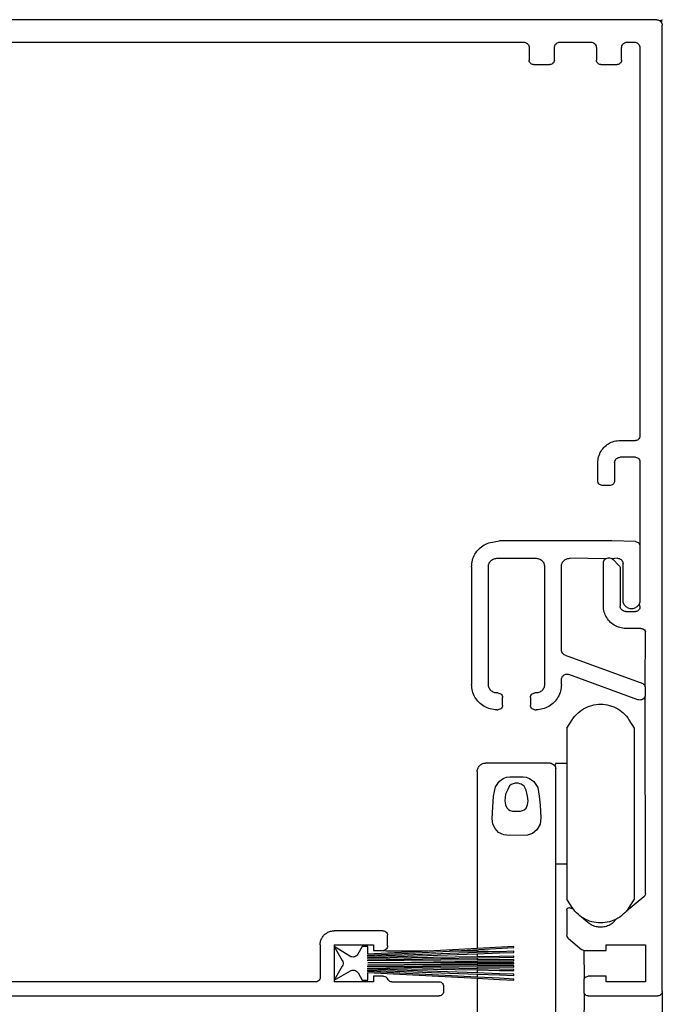
# Model space of a CAD drawing. Units: millimetres. Extents: x 13 to 1710, y 207 to 1123.
# Drawn here: x 385 to 442, y 684 to 772 of the extents above; entities that cross this region are included whole.
import ezdxf

# ---------------------------------------------------------------- set-up
doc = ezdxf.new("R2010")
doc.units = ezdxf.units.MM
doc.linetypes.add('SLD-Solid', pattern=[0])
doc.layers.add('CenBlock', color=6, linetype='Continuous')

# ---------------------------------------------------------------- blocks, each defined once
blk = doc.blocks.new('A$Cb259ba15')
at = {"layer": 'CenBlock'}
for p, q in [((89.501, 167.99), (0.501, 167.99)), ((89.501, 167.99), (89.588, 167.983)), ((89.588, 167.983), (89.672, 167.96)), ((89.672, 167.96), (89.751, 167.923)), ((89.751, 167.923), (90.001, 167.99)), ((89.751, 167.923), (89.823, 167.873)), ((89.823, 167.873), (89.884, 167.812)), ((89.884, 167.812), (89.934, 167.74)), ((89.934, 167.74), (90.001, 167.99)), ((89.934, 167.74), (89.971, 167.661)), ((89.971, 167.661), (89.994, 167.577)), ((89.994, 167.577), (90.001, 167.49)), ((90.001, 163.226), (90.001, 167.49)), ((12.376, 165.99), (77.626, 165.99)), ((77.626, 165.99), (77.713, 165.983)), ((77.713, 165.983), (77.797, 165.96)), ((77.797, 165.96), (77.876, 165.923)), ((77.876, 165.923), (77.947, 165.873)), ((77.947, 165.873), (78.009, 165.812)), ((80.493, 165.812), (80.555, 165.873)), ((80.555, 165.873), (80.626, 165.923)), ((80.626, 165.923), (80.705, 165.96)), ((80.705, 165.96), (80.789, 165.983)), ((80.789, 165.983), (80.876, 165.99)), ((80.876, 165.99), (83.626, 165.99)), ((83.626, 165.99), (83.713, 165.983)), ((83.713, 165.983), (83.797, 165.96)), ((83.797, 165.96), (83.876, 165.923)), ((83.876, 165.923), (83.947, 165.873)), ((83.947, 165.873), (84.009, 165.812)), ((86.493, 165.812), (86.555, 165.873)), ((86.555, 165.873), (86.626, 165.923)), ((86.626, 165.923), (86.705, 165.96)), ((86.705, 165.96), (86.789, 165.983)), ((86.789, 165.983), (86.876, 165.99)), ((86.876, 165.99), (87.501, 165.99)), ((87.501, 165.99), (87.588, 165.983)), ((87.588, 165.983), (87.672, 165.96)), ((87.672, 165.96), (87.751, 165.923)), ((87.751, 165.923), (87.822, 165.873)), ((87.822, 165.873), (87.884, 165.812)), ((78.009, 165.812), (78.059, 165.74)), ((78.059, 165.74), (78.096, 165.661)), ((78.096, 165.661), (78.118, 165.577)), ((78.118, 165.577), (78.126, 165.49)), ((78.126, 165.49), (78.126, 164.39)), ((80.376, 165.49), (80.384, 165.577)), ((80.376, 164.39), (80.376, 165.49)), ((80.384, 165.577), (80.406, 165.661)), ((80.406, 165.661), (80.443, 165.74)), ((80.443, 165.74), (80.493, 165.812)), ((84.009, 165.812), (84.059, 165.74)), ((84.059, 165.74), (84.096, 165.661)), ((84.096, 165.661), (84.118, 165.577)), ((84.118, 165.577), (84.126, 165.49)), ((84.126, 165.49), (84.126, 164.39)), ((86.376, 165.49), (86.384, 165.577)), ((86.376, 164.39), (86.376, 165.49)), ((86.384, 165.577), (86.406, 165.661)), ((86.406, 165.661), (86.443, 165.74)), ((86.443, 165.74), (86.493, 165.812)), ((87.884, 165.812), (87.934, 165.74)), ((87.934, 165.74), (87.971, 165.661)), ((87.971, 165.661), (87.993, 165.577)), ((87.993, 165.577), (88.001, 165.49)), ((88.001, 165.49), (88.001, 130.89)), ((78.136, 164.301), (78.126, 164.39)), ((78.166, 164.217), (78.136, 164.301)), ((78.213, 164.141), (78.166, 164.217)), ((78.277, 164.078), (78.213, 164.141)), ((80.289, 164.141), (80.226, 164.078)), ((80.337, 164.217), (80.289, 164.141)), ((80.366, 164.301), (80.337, 164.217)), ((80.376, 164.39), (80.366, 164.301)), ((84.136, 164.301), (84.126, 164.39)), ((84.166, 164.217), (84.136, 164.301)), ((84.213, 164.141), (84.166, 164.217)), ((84.277, 164.078), (84.213, 164.141)), ((86.289, 164.141), (86.226, 164.078)), ((86.337, 164.217), (86.289, 164.141)), ((86.366, 164.301), (86.337, 164.217)), ((86.376, 164.39), (86.366, 164.301)), ((78.353, 164.03), (78.277, 164.078)), ((78.437, 164), (78.353, 164.03)), ((78.526, 163.99), (78.437, 164)), ((78.526, 163.99), (79.976, 163.99)), ((80.065, 164), (79.976, 163.99)), ((80.15, 164.03), (80.065, 164)), ((80.226, 164.078), (80.15, 164.03)), ((84.353, 164.03), (84.277, 164.078)), ((84.437, 164), (84.353, 164.03)), ((84.526, 163.99), (84.437, 164)), ((84.526, 163.99), (85.976, 163.99)), ((86.065, 164), (85.976, 163.99)), ((86.15, 164.03), (86.065, 164)), ((86.226, 164.078), (86.15, 164.03)), ((90.001, 155.61), (90.001, 163.226)), ((90.001, 81.39), (90.001, 155.61)), ((87.991, 130.801), (87.962, 130.717)), ((88.001, 130.89), (87.991, 130.801)), ((84.789, 129.855), (84.886, 129.952)), ((84.886, 129.952), (84.989, 130.042)), ((84.989, 130.042), (85.098, 130.124)), ((85.098, 130.124), (85.212, 130.199)), ((85.212, 130.199), (85.331, 130.266)), ((85.331, 130.266), (85.454, 130.325)), ((85.454, 130.325), (85.581, 130.375)), ((85.581, 130.375), (85.712, 130.416)), ((85.712, 130.416), (85.844, 130.448)), ((85.844, 130.448), (85.979, 130.472)), ((85.979, 130.472), (86.115, 130.486)), ((86.115, 130.486), (86.251, 130.49)), ((86.251, 130.49), (87.601, 130.49)), ((87.69, 130.5), (87.601, 130.49)), ((87.775, 130.53), (87.69, 130.5)), ((87.851, 130.578), (87.775, 130.53)), ((87.914, 130.641), (87.851, 130.578)), ((87.962, 130.717), (87.914, 130.641)), ((84.293, 128.897), (84.325, 129.03)), ((84.325, 129.03), (84.367, 129.16)), ((84.367, 129.16), (84.417, 129.287)), ((84.417, 129.287), (84.475, 129.41)), ((84.475, 129.41), (84.542, 129.529)), ((84.542, 129.529), (84.617, 129.644)), ((84.617, 129.644), (84.7, 129.752)), ((84.7, 129.752), (84.789, 129.855)), ((84.251, 128.49), (84.256, 128.627)), ((84.251, 126.89), (84.251, 128.49)), ((84.256, 128.627), (84.27, 128.763)), ((84.27, 128.763), (84.293, 128.897)), ((85.751, 128.49), (85.759, 128.577)), ((85.751, 128.49), (85.751, 126.89)), ((85.759, 128.577), (85.781, 128.661)), ((85.781, 128.661), (85.818, 128.74)), ((85.818, 128.74), (85.868, 128.812)), ((85.868, 128.812), (85.93, 128.873)), ((85.93, 128.873), (86.001, 128.923)), ((86.001, 128.923), (86.08, 128.96)), ((86.08, 128.96), (86.164, 128.983)), ((86.164, 128.983), (86.251, 128.99)), ((87.601, 128.99), (86.251, 128.99)), ((87.601, 128.99), (87.69, 128.98)), ((87.69, 128.98), (87.775, 128.951)), ((87.775, 128.951), (87.851, 128.903)), ((87.851, 128.903), (87.914, 128.84)), ((87.914, 128.84), (87.962, 128.764)), ((87.962, 128.764), (87.991, 128.679)), ((87.991, 128.679), (88.001, 128.59)), ((88.001, 128.59), (87.991, 121.179)), ((84.261, 126.801), (84.251, 126.89)), ((84.291, 126.717), (84.261, 126.801)), ((84.339, 126.64), (84.291, 126.717)), ((84.402, 126.578), (84.339, 126.64)), ((84.478, 126.53), (84.402, 126.578)), ((84.562, 126.5), (84.478, 126.53)), ((84.651, 126.49), (84.562, 126.5)), ((85.351, 126.49), (84.651, 126.49)), ((85.44, 126.5), (85.351, 126.49)), ((85.525, 126.53), (85.44, 126.5)), ((85.6, 126.578), (85.525, 126.53)), ((85.663, 126.64), (85.6, 126.578)), ((85.741, 126.801), (85.663, 126.64)), ((85.751, 126.89), (85.741, 126.801)), ((73.881, 121.025), (74.001, 121.111)), ((74.001, 121.111), (74.126, 121.189)), ((74.126, 121.189), (74.256, 121.258)), ((74.256, 121.258), (74.39, 121.319)), ((74.39, 121.319), (74.528, 121.371)), ((74.528, 121.371), (75.501, 121.54)), ((85.501, 121.54), (75.501, 121.54)), ((87.601, 121.49), (85.501, 121.54)), ((87.601, 121.49), (87.851, 121.403)), ((87.851, 121.403), (87.914, 121.34)), ((87.914, 121.34), (87.991, 121.179)), ((87.991, 121.179), (88.001, 121.09)), ((73.172, 120.101), (73.233, 120.235)), ((73.233, 120.235), (73.303, 120.365)), ((73.303, 120.365), (73.38, 120.49)), ((73.38, 120.49), (73.466, 120.61)), ((73.466, 120.61), (73.559, 120.724)), ((73.559, 120.724), (73.66, 120.831)), ((73.66, 120.831), (73.768, 120.932)), ((73.768, 120.932), (73.881, 121.025)), ((88.001, 121.09), (88.001, 116.24)), ((73.001, 119.24), (73.006, 119.387)), ((73.006, 119.387), (73.02, 119.534)), ((73.02, 119.534), (73.044, 119.679)), ((73.044, 119.679), (73.078, 119.823)), ((73.078, 119.823), (73.12, 119.964)), ((73.12, 119.964), (73.172, 120.101)), ((74.506, 119.324), (74.52, 119.407)), ((74.52, 119.407), (74.543, 119.488)), ((74.543, 119.488), (74.575, 119.566)), ((74.575, 119.566), (74.616, 119.639)), ((74.616, 119.639), (74.665, 119.708)), ((74.665, 119.708), (74.721, 119.771)), ((74.721, 119.771), (74.783, 119.827)), ((74.783, 119.827), (74.852, 119.875)), ((74.852, 119.875), (74.926, 119.916)), ((74.926, 119.916), (75.003, 119.948)), ((75.003, 119.948), (75.084, 119.972)), ((75.084, 119.972), (75.167, 119.986)), ((75.167, 119.986), (75.251, 119.99)), ((75.251, 119.99), (78.751, 119.99)), ((78.751, 119.99), (78.835, 119.986)), ((78.835, 119.986), (78.918, 119.972)), ((78.918, 119.972), (78.999, 119.948)), ((78.999, 119.948), (79.077, 119.916)), ((79.077, 119.916), (79.15, 119.875)), ((79.15, 119.875), (79.219, 119.827)), ((79.219, 119.827), (79.281, 119.771)), ((79.281, 119.771), (79.337, 119.708)), ((79.337, 119.708), (79.386, 119.639)), ((79.386, 119.639), (79.427, 119.566)), ((79.427, 119.566), (79.459, 119.488)), ((79.459, 119.488), (79.482, 119.407)), ((79.482, 119.407), (79.496, 119.324)), ((81.006, 119.324), (81.02, 119.407)), ((81.02, 119.407), (81.043, 119.488)), ((81.043, 119.488), (81.075, 119.566)), ((81.075, 119.566), (81.116, 119.639)), ((81.116, 119.639), (81.165, 119.708)), ((81.165, 119.708), (81.221, 119.771)), ((81.221, 119.771), (81.283, 119.827)), ((81.283, 119.827), (81.352, 119.875)), ((81.352, 119.875), (81.426, 119.916)), ((81.426, 119.916), (81.503, 119.948)), ((81.503, 119.948), (81.584, 119.972)), ((81.584, 119.972), (81.667, 119.986)), ((81.667, 119.986), (81.751, 119.99)), ((84.978, 119.951), (81.751, 119.99)), ((84.751, 119.59), (84.761, 119.679)), ((84.751, 115.74), (84.751, 119.59)), ((84.761, 119.679), (84.791, 119.764)), ((84.791, 119.764), (84.838, 119.84)), ((84.838, 119.84), (84.902, 119.903)), ((84.902, 119.903), (84.978, 119.951)), ((85.062, 119.98), (84.978, 119.951)), ((85.151, 119.99), (85.062, 119.98)), ((85.335, 119.99), (85.151, 119.99)), ((85.439, 119.977), (85.335, 119.99)), ((85.535, 119.937), (85.439, 119.977)), ((86.001, 119.99), (85.535, 119.937)), ((85.535, 119.937), (85.618, 119.873)), ((85.618, 119.873), (86.134, 119.357)), ((86.001, 119.99), (86.088, 119.983)), ((86.088, 119.983), (86.172, 119.96)), ((86.134, 119.357), (86.198, 119.275)), ((86.172, 119.96), (86.251, 119.923)), ((86.251, 119.923), (86.322, 119.873)), ((86.322, 119.873), (86.384, 119.812)), ((86.384, 119.812), (86.434, 119.74)), ((86.434, 119.74), (86.471, 119.661)), ((86.471, 119.661), (86.493, 119.577)), ((86.493, 119.577), (86.501, 119.49)), ((86.501, 116.24), (86.501, 119.49)), ((73.001, 119.24), (73.001, 108.74)), ((74.501, 119.24), (74.506, 119.324)), ((74.501, 108.74), (74.501, 119.24)), ((79.496, 119.324), (79.501, 119.24)), ((79.501, 119.24), (79.501, 108.74)), ((81.001, 119.24), (81.006, 119.324)), ((81.001, 111.82), (81.001, 119.24)), ((86.198, 119.275), (86.237, 119.178)), ((86.237, 119.178), (86.251, 119.075)), ((86.251, 119.075), (86.251, 115.74)), ((86.505, 116.159), (86.501, 116.24)), ((86.519, 116.079), (86.505, 116.159)), ((86.54, 116.001), (86.519, 116.079)), ((86.57, 115.925), (86.54, 116.001)), ((86.608, 115.854), (86.57, 115.925)), ((86.654, 115.786), (86.608, 115.854)), ((87.894, 115.854), (87.848, 115.786)), ((87.932, 115.925), (87.894, 115.854)), ((87.962, 116.001), (87.932, 115.925)), ((87.932, 115.925), (88.001, 115.64)), ((87.984, 116.079), (87.962, 116.001)), ((87.997, 116.159), (87.984, 116.079)), ((88.001, 116.24), (87.997, 116.159)), ((84.756, 115.604), (84.751, 115.74)), ((84.77, 115.468), (84.756, 115.604)), ((84.793, 115.333), (84.77, 115.468)), ((84.825, 115.201), (84.793, 115.333)), ((84.867, 115.071), (84.825, 115.201)), ((84.917, 114.944), (84.867, 115.071)), ((86.259, 115.653), (86.251, 115.74)), ((86.281, 115.569), (86.259, 115.653)), ((86.318, 115.49), (86.281, 115.569)), ((86.368, 115.419), (86.318, 115.49)), ((86.43, 115.357), (86.368, 115.419)), ((86.501, 115.307), (86.43, 115.357)), ((86.58, 115.27), (86.501, 115.307)), ((86.664, 115.248), (86.58, 115.27)), ((86.707, 115.725), (86.654, 115.786)), ((86.751, 115.24), (86.664, 115.248)), ((86.766, 115.669), (86.707, 115.725)), ((86.751, 115.24), (87.601, 115.24)), ((86.83, 115.62), (86.766, 115.669)), ((86.9, 115.578), (86.83, 115.62)), ((86.973, 115.544), (86.9, 115.578)), ((87.05, 115.518), (86.973, 115.544)), ((87.13, 115.5), (87.05, 115.518)), ((87.21, 115.491), (87.13, 115.5)), ((87.292, 115.491), (87.21, 115.491)), ((87.372, 115.5), (87.292, 115.491)), ((87.452, 115.518), (87.372, 115.5)), ((87.529, 115.544), (87.452, 115.518)), ((87.602, 115.578), (87.529, 115.544)), ((87.69, 115.25), (87.601, 115.24)), ((87.672, 115.62), (87.602, 115.578)), ((87.737, 115.669), (87.672, 115.62)), ((87.775, 115.28), (87.69, 115.25)), ((87.796, 115.725), (87.737, 115.669)), ((87.85, 115.328), (87.775, 115.28)), ((87.848, 115.786), (87.796, 115.725)), ((87.914, 115.391), (87.85, 115.328)), ((87.961, 115.467), (87.914, 115.391)), ((87.991, 115.551), (87.961, 115.467)), ((88.001, 115.64), (87.991, 115.551)), ((84.975, 114.82), (84.917, 114.944)), ((85.042, 114.701), (84.975, 114.82)), ((85.117, 114.587), (85.042, 114.701)), ((85.2, 114.478), (85.117, 114.587)), ((85.289, 114.375), (85.2, 114.478)), ((85.386, 114.279), (85.289, 114.375)), ((85.489, 114.189), (85.386, 114.279)), ((85.598, 114.106), (85.489, 114.189)), ((85.712, 114.031), (85.598, 114.106)), ((85.831, 113.965), (85.712, 114.031)), ((85.954, 113.906), (85.831, 113.965)), ((86.081, 113.856), (85.954, 113.906)), ((86.212, 113.814), (86.081, 113.856)), ((86.344, 113.782), (86.212, 113.814)), ((86.479, 113.759), (86.344, 113.782)), ((86.615, 113.745), (86.479, 113.759)), ((86.751, 113.74), (86.615, 113.745)), ((88.101, 113.74), (86.751, 113.74)), ((88.101, 113.74), (88.19, 113.73)), ((88.19, 113.73), (88.275, 113.701)), ((88.275, 113.701), (88.401, 113.605)), ((88.401, 113.605), (88.461, 113.514)), ((88.461, 113.514), (88.491, 113.429)), ((88.471, 108.561), (88.491, 113.429)), ((81.009, 111.733), (81.001, 111.82)), ((81.031, 111.649), (81.009, 111.733)), ((81.068, 111.57), (81.031, 111.649)), ((81.118, 111.499), (81.068, 111.57)), ((81.18, 111.437), (81.118, 111.499)), ((81.251, 111.387), (81.18, 111.437)), ((81.33, 111.35), (81.251, 111.387)), ((81.33, 111.35), (88.251, 108.823)), ((81.001, 109.16), (81.009, 109.247)), ((81.001, 108.74), (81.001, 109.16)), ((81.009, 109.247), (81.031, 109.331)), ((81.031, 109.331), (81.068, 109.41)), ((81.068, 109.41), (81.118, 109.481)), ((81.118, 109.481), (81.18, 109.543)), ((81.18, 109.543), (81.251, 109.593)), ((81.251, 109.593), (81.33, 109.63)), ((81.33, 109.63), (81.414, 109.652)), ((81.414, 109.652), (81.501, 109.66)), ((81.501, 109.66), (81.588, 109.652)), ((81.588, 109.652), (81.672, 109.63)), ((87.83, 107.388), (81.672, 109.63)), ((88.251, 108.823), (88.401, 108.69)), ((73.006, 108.593), (73.001, 108.74)), ((73.02, 108.447), (73.006, 108.593)), ((73.044, 108.301), (73.02, 108.447)), ((73.078, 108.158), (73.044, 108.301)), ((73.121, 108.017), (73.078, 108.158)), ((73.172, 107.879), (73.121, 108.017)), ((74.506, 108.656), (74.501, 108.74)), ((74.52, 108.573), (74.506, 108.656)), ((74.543, 108.493), (74.52, 108.573)), ((74.575, 108.415), (74.543, 108.493)), ((74.616, 108.341), (74.575, 108.415)), ((74.665, 108.273), (74.616, 108.341)), ((74.721, 108.21), (74.665, 108.273)), ((74.783, 108.154), (74.721, 108.21)), ((74.852, 108.105), (74.783, 108.154)), ((74.926, 108.065), (74.852, 108.105)), ((75.003, 108.032), (74.926, 108.065)), ((75.084, 108.009), (75.003, 108.032)), ((75.167, 107.995), (75.084, 108.009)), ((75.251, 107.99), (75.167, 107.995)), ((75.351, 107.99), (75.251, 107.99)), ((75.351, 107.99), (75.44, 107.98)), ((75.44, 107.98), (75.525, 107.951)), ((75.525, 107.951), (75.601, 107.903)), ((78.402, 107.903), (78.478, 107.951)), ((78.478, 107.951), (78.562, 107.98)), ((78.562, 107.98), (78.651, 107.99)), ((78.751, 107.99), (78.651, 107.99)), ((78.835, 107.995), (78.751, 107.99)), ((78.918, 108.009), (78.835, 107.995)), ((78.999, 108.032), (78.918, 108.009)), ((79.077, 108.065), (78.999, 108.032)), ((79.15, 108.105), (79.077, 108.065)), ((79.219, 108.154), (79.15, 108.105)), ((79.281, 108.21), (79.219, 108.154)), ((79.338, 108.273), (79.281, 108.21)), ((79.386, 108.341), (79.338, 108.273)), ((79.427, 108.415), (79.386, 108.341)), ((79.459, 108.493), (79.427, 108.415)), ((79.482, 108.573), (79.459, 108.493)), ((79.496, 108.656), (79.482, 108.573)), ((79.501, 108.74), (79.496, 108.656)), ((80.882, 108.017), (80.83, 107.879)), ((80.924, 108.158), (80.882, 108.017)), ((80.958, 108.301), (80.924, 108.158)), ((80.982, 108.447), (80.958, 108.301)), ((80.996, 108.593), (80.982, 108.447)), ((81.001, 108.74), (80.996, 108.593)), ((88.401, 108.69), (88.471, 108.561)), ((88.494, 108.477), (88.471, 108.561)), ((88.501, 108.39), (88.494, 108.477)), ((88.501, 107.858), (88.501, 108.39)), ((73.233, 107.745), (73.172, 107.879)), ((73.303, 107.615), (73.233, 107.745)), ((73.38, 107.49), (73.303, 107.615)), ((73.466, 107.371), (73.38, 107.49)), ((73.559, 107.257), (73.466, 107.371)), ((73.66, 107.149), (73.559, 107.257)), ((73.768, 107.049), (73.66, 107.149)), ((75.601, 107.903), (75.664, 107.84)), ((75.664, 107.84), (75.712, 107.764)), ((75.712, 107.764), (75.741, 107.679)), ((75.741, 107.679), (75.751, 107.59)), ((75.751, 106.89), (75.751, 107.59)), ((78.251, 107.59), (78.261, 107.679)), ((78.251, 107.59), (78.251, 106.89)), ((78.261, 107.679), (78.291, 107.764)), ((78.291, 107.764), (78.338, 107.84)), ((78.338, 107.84), (78.402, 107.903)), ((80.342, 107.149), (80.235, 107.049)), ((80.443, 107.257), (80.342, 107.149)), ((80.536, 107.371), (80.443, 107.257)), ((80.622, 107.49), (80.536, 107.371)), ((80.7, 107.615), (80.622, 107.49)), ((80.769, 107.745), (80.7, 107.615)), ((80.83, 107.879), (80.769, 107.745)), ((87.914, 107.366), (87.83, 107.388)), ((88.001, 107.358), (87.914, 107.366)), ((88.088, 107.366), (88.001, 107.358)), ((88.172, 107.388), (88.088, 107.366)), ((88.251, 107.425), (88.172, 107.388)), ((88.323, 107.475), (88.251, 107.425)), ((88.471, 107.687), (88.323, 107.475)), ((88.471, 107.687), (88.494, 107.771)), ((88.501, 90.117), (88.471, 107.687)), ((88.494, 107.771), (88.501, 107.858)), ((73.881, 106.955), (73.768, 107.049)), ((74.001, 106.87), (73.881, 106.955)), ((74.126, 106.792), (74.001, 106.87)), ((74.256, 106.722), (74.126, 106.792)), ((74.39, 106.662), (74.256, 106.722)), ((74.528, 106.61), (74.39, 106.662)), ((74.669, 106.567), (74.528, 106.61)), ((74.812, 106.534), (74.669, 106.567)), ((74.957, 106.51), (74.812, 106.534)), ((75.104, 106.495), (74.957, 106.51)), ((75.251, 106.49), (75.104, 106.495)), ((75.251, 106.49), (75.351, 106.49)), ((75.44, 106.5), (75.351, 106.49)), ((75.525, 106.53), (75.44, 106.5)), ((75.601, 106.578), (75.525, 106.53)), ((75.664, 106.641), (75.601, 106.578)), ((75.712, 106.717), (75.664, 106.641)), ((75.741, 106.801), (75.712, 106.717)), ((75.751, 106.89), (75.741, 106.801)), ((78.261, 106.801), (78.251, 106.89)), ((78.291, 106.717), (78.261, 106.801)), ((78.338, 106.641), (78.291, 106.717)), ((78.402, 106.578), (78.338, 106.641)), ((78.478, 106.53), (78.402, 106.578)), ((78.562, 106.5), (78.478, 106.53)), ((78.651, 106.49), (78.562, 106.5)), ((78.651, 106.49), (78.751, 106.49)), ((78.898, 106.495), (78.751, 106.49)), ((79.045, 106.51), (78.898, 106.495)), ((79.19, 106.534), (79.045, 106.51)), ((79.333, 106.567), (79.19, 106.534)), ((79.474, 106.61), (79.333, 106.567)), ((79.612, 106.662), (79.474, 106.61)), ((79.746, 106.722), (79.612, 106.662)), ((79.876, 106.792), (79.746, 106.722)), ((80.001, 106.87), (79.876, 106.792)), ((80.121, 106.955), (80.001, 106.87)), ((80.235, 107.049), (80.121, 106.955)), ((82.343, 106.074), (82.487, 106.214)), ((82.487, 106.214), (82.64, 106.344)), ((82.64, 106.344), (82.802, 106.463)), ((82.802, 106.463), (82.971, 106.571)), ((82.971, 106.571), (83.147, 106.667)), ((83.147, 106.667), (83.329, 106.752)), ((83.329, 106.752), (83.516, 106.824)), ((83.516, 106.824), (83.708, 106.884)), ((83.708, 106.884), (83.801, 106.907)), ((83.801, 106.907), (83.903, 106.93)), ((83.903, 106.93), (84.101, 106.964)), ((84.101, 106.964), (84.301, 106.984)), ((84.301, 106.984), (84.501, 106.99)), ((84.501, 106.99), (84.702, 106.984)), ((84.702, 106.984), (84.901, 106.964)), ((84.901, 106.964), (85.099, 106.93)), ((85.099, 106.93), (85.294, 106.884)), ((85.294, 106.884), (85.486, 106.824)), ((85.486, 106.824), (85.673, 106.752)), ((85.673, 106.752), (85.855, 106.667)), ((85.855, 106.667), (86.031, 106.571)), ((86.031, 106.571), (86.2, 106.463)), ((86.2, 106.463), (86.362, 106.344)), ((86.362, 106.344), (86.515, 106.214)), ((86.515, 106.214), (86.659, 106.074)), ((81.501, 104.865), (81.971, 105.602)), ((81.971, 105.602), (82.084, 105.768)), ((82.084, 105.768), (82.209, 105.925)), ((82.209, 105.925), (82.343, 106.074)), ((86.659, 106.074), (86.794, 105.925)), ((86.794, 105.925), (86.918, 105.768)), ((86.918, 105.768), (87.031, 105.602)), ((87.031, 105.602), (87.501, 104.865)), ((81.501, 104.865), (81.501, 101.74)), ((87.501, 104.865), (87.501, 89.616)), ((73.501, 100.99), (73.506, 101.074)), ((73.501, 100.99), (73.501, 85.22)), ((73.506, 101.074), (73.52, 101.157)), ((73.52, 101.157), (73.543, 101.238)), ((73.543, 101.238), (73.575, 101.316)), ((73.575, 101.316), (73.616, 101.389)), ((73.616, 101.389), (73.665, 101.458)), ((73.665, 101.458), (73.721, 101.521)), ((73.721, 101.521), (73.783, 101.577)), ((73.783, 101.577), (73.852, 101.625)), ((73.852, 101.625), (73.926, 101.666)), ((73.926, 101.666), (74.003, 101.698)), ((74.003, 101.698), (74.084, 101.722)), ((74.084, 101.722), (74.167, 101.736)), ((74.167, 101.736), (74.251, 101.74)), ((80.001, 101.74), (74.251, 101.74)), ((80.001, 101.74), (80.088, 101.733)), ((80.088, 101.733), (80.384, 101.562)), ((80.384, 101.562), (80.434, 101.49)), ((80.501, 101.74), (80.434, 101.49)), ((80.434, 101.49), (80.471, 101.411)), ((80.471, 101.411), (80.494, 101.327)), ((80.494, 101.327), (80.501, 101.24)), ((80.501, 101.74), (81.501, 101.74)), ((80.501, 92.74), (80.501, 101.24)), ((81.501, 101.74), (81.501, 92.74)), ((75.13, 99.626), (75.486, 100.134)), ((75.486, 100.134), (75.813, 100.359)), ((75.813, 100.359), (76.108, 100.469)), ((76.108, 100.469), (76.4, 100.509)), ((76.4, 100.509), (77.586, 100.509)), ((77.586, 100.509), (77.864, 100.476)), ((77.864, 100.476), (78.17, 100.369)), ((78.17, 100.369), (78.556, 100.096)), ((78.556, 100.096), (78.901, 99.548)), ((74.951, 98.784), (75.13, 99.626)), ((76.237, 99.399), (76.036, 98.962)), ((76.372, 99.722), (76.237, 99.399)), ((76.541, 99.842), (76.372, 99.722)), ((76.786, 99.924), (76.541, 99.842)), ((76.894, 99.937), (76.786, 99.924)), ((77.015, 99.941), (76.894, 99.937)), ((77.141, 99.934), (77.015, 99.941)), ((77.313, 99.901), (77.141, 99.934)), ((77.432, 99.856), (77.313, 99.901)), ((77.677, 99.673), (77.432, 99.856)), ((77.803, 99.44), (77.677, 99.673)), ((77.865, 99.329), (77.803, 99.44)), ((77.992, 98.804), (77.865, 99.329)), ((78.901, 99.548), (79.022, 98.805)), ((74.891, 97.822), (74.951, 98.784)), ((76.036, 98.962), (75.972, 98.377)), ((75.972, 98.377), (76.01, 98.012)), ((77.99, 98.004), (78.031, 98.36)), ((78.031, 98.36), (77.992, 98.804)), ((79.022, 98.805), (79.099, 97.982)), ((74.831, 96.787), (74.891, 97.822)), ((76.01, 98.012), (76.14, 97.745)), ((76.14, 97.745), (76.289, 97.594)), ((76.289, 97.594), (76.45, 97.507)), ((76.45, 97.507), (76.643, 97.467)), ((76.643, 97.467), (77.369, 97.468)), ((77.369, 97.468), (77.542, 97.503)), ((77.542, 97.503), (77.689, 97.578)), ((77.689, 97.578), (77.852, 97.732)), ((77.852, 97.732), (77.99, 98.004)), ((79.099, 97.982), (79.17, 96.848)), ((74.897, 96.308), (74.831, 96.787)), ((79.17, 96.848), (79.098, 96.284)), ((75.095, 95.894), (74.897, 96.308)), ((75.41, 95.564), (75.095, 95.894)), ((78.823, 95.784), (78.435, 95.461)), ((79.098, 96.284), (78.823, 95.784)), ((75.883, 95.33), (75.41, 95.564)), ((76.404, 95.279), (75.883, 95.33)), ((77.991, 95.301), (76.404, 95.279)), ((78.435, 95.461), (77.991, 95.301)), ((80.501, 91.74), (80.501, 92.74)), ((81.501, 92.74), (80.501, 92.74)), ((81.501, 92.74), (81.501, 89.616)), ((80.501, 76.99), (80.501, 91.74)), ((81.971, 88.878), (81.501, 89.616)), ((88.358, 89.811), (86.794, 88.555)), ((87.501, 89.616), (87.031, 88.878)), ((88.435, 89.897), (88.358, 89.811)), ((88.484, 90.002), (88.435, 89.897)), ((88.501, 90.117), (88.484, 90.002)), ((81.501, 88.663), (81.532, 88.77)), ((81.501, 88.663), (81.501, 86.406)), ((81.532, 88.77), (81.617, 88.844)), ((81.617, 88.844), (81.727, 88.861)), ((81.727, 88.861), (81.83, 88.816)), ((82.084, 88.713), (81.83, 88.816)), ((82.084, 88.713), (81.971, 88.878)), ((82.209, 88.555), (82.084, 88.713)), ((86.918, 88.713), (86.794, 88.555)), ((87.031, 88.878), (86.918, 88.713)), ((82.343, 88.406), (82.209, 88.555)), ((82.487, 88.267), (82.343, 88.406)), ((82.64, 88.137), (82.487, 88.267)), ((82.802, 88.018), (82.64, 88.137)), ((83.001, 87.833), (82.802, 88.018)), ((82.971, 87.91), (82.802, 88.018)), ((82.971, 87.91), (83.001, 87.833)), ((83.147, 87.813), (82.971, 87.91)), ((83.376, 87.518), (83.001, 87.833)), ((83.329, 87.729), (83.147, 87.813)), ((85.855, 87.813), (85.626, 87.518)), ((85.855, 87.813), (85.673, 87.729)), ((86.031, 87.91), (85.855, 87.813)), ((86.2, 88.018), (86.031, 87.91)), ((86.362, 88.137), (86.2, 88.018)), ((86.515, 88.267), (86.362, 88.137)), ((86.659, 88.406), (86.515, 88.267)), ((86.794, 88.555), (86.659, 88.406)), ((83.516, 87.657), (83.329, 87.729)), ((83.468, 87.446), (83.376, 87.518)), ((83.564, 87.381), (83.468, 87.446)), ((83.708, 87.597), (83.516, 87.657)), ((83.664, 87.322), (83.564, 87.381)), ((83.768, 87.269), (83.664, 87.322)), ((83.903, 87.551), (83.708, 87.597)), ((83.875, 87.224), (83.768, 87.269)), ((83.985, 87.186), (83.875, 87.224)), ((84.101, 87.517), (83.903, 87.551)), ((84.098, 87.156), (83.985, 87.186)), ((84.212, 87.133), (84.098, 87.156)), ((84.301, 87.497), (84.101, 87.517)), ((84.327, 87.117), (84.212, 87.133)), ((84.501, 87.49), (84.301, 87.497)), ((84.443, 87.11), (84.327, 87.117)), ((84.559, 87.11), (84.443, 87.11)), ((84.702, 87.497), (84.501, 87.49)), ((84.675, 87.117), (84.559, 87.11)), ((84.791, 87.133), (84.675, 87.117)), ((84.901, 87.517), (84.702, 87.497)), ((84.905, 87.156), (84.791, 87.133)), ((85.099, 87.551), (84.901, 87.517)), ((85.017, 87.186), (84.905, 87.156)), ((85.127, 87.224), (85.017, 87.186)), ((85.294, 87.597), (85.099, 87.551)), ((85.234, 87.269), (85.127, 87.224)), ((85.338, 87.322), (85.234, 87.269)), ((85.486, 87.657), (85.294, 87.597)), ((85.438, 87.381), (85.338, 87.322)), ((85.534, 87.446), (85.438, 87.381)), ((85.673, 87.729), (85.486, 87.657)), ((85.626, 87.518), (85.534, 87.446)), ((59.567, 85.942), (59.596, 86.019)), ((59.596, 86.019), (59.63, 86.093)), ((59.63, 86.093), (59.669, 86.165)), ((59.669, 86.165), (59.712, 86.235)), ((59.712, 86.235), (59.759, 86.301)), ((59.759, 86.301), (59.811, 86.365)), ((59.811, 86.365), (59.867, 86.424)), ((59.867, 86.424), (59.927, 86.48)), ((59.927, 86.48), (59.99, 86.532)), ((59.99, 86.532), (60.057, 86.58)), ((60.057, 86.58), (60.126, 86.623)), ((60.126, 86.623), (60.198, 86.661)), ((60.198, 86.661), (60.273, 86.695)), ((60.273, 86.695), (60.349, 86.724)), ((60.349, 86.724), (60.428, 86.748)), ((60.428, 86.748), (60.507, 86.766)), ((60.507, 86.766), (60.588, 86.78)), ((60.588, 86.78), (60.669, 86.788)), ((60.669, 86.788), (60.751, 86.79)), ((65.101, 86.79), (60.751, 86.79)), ((65.101, 86.79), (65.19, 86.78)), ((65.19, 86.78), (65.275, 86.751)), ((65.275, 86.751), (65.35, 86.703)), ((65.35, 86.703), (65.414, 86.64)), ((65.414, 86.64), (65.461, 86.564)), ((65.461, 86.564), (65.491, 86.479)), ((65.491, 86.479), (65.501, 86.39)), ((65.501, 85.44), (65.501, 86.39)), ((81.518, 86.291), (81.501, 86.406)), ((81.567, 86.186), (81.518, 86.291)), ((81.644, 86.1), (81.567, 86.186)), ((81.644, 86.1), (82.795, 85.134)), ((59.501, 85.54), (59.504, 85.622)), ((59.501, 85.54), (59.501, 82.64)), ((59.504, 85.622), (59.512, 85.703)), ((59.512, 85.703), (59.525, 85.784)), ((59.525, 85.784), (59.544, 85.864)), ((59.544, 85.864), (59.567, 85.942)), ((60.751, 85.54), (64.251, 85.54)), ((60.751, 85.54), (60.751, 82.24)), ((60.751, 85.39), (61.473, 84.14)), ((62.159, 84.525), (60.751, 85.39)), ((63.251, 85.39), (62.853, 84.701)), ((63.751, 85.39), (63.251, 85.39)), ((63.751, 84.709), (63.751, 85.39)), ((64.251, 85.54), (64.251, 85.04)), ((65.35, 85.128), (65.275, 85.08)), ((65.414, 85.191), (65.35, 85.128)), ((65.461, 85.267), (65.414, 85.191)), ((65.491, 85.351), (65.461, 85.267)), ((65.501, 85.44), (65.491, 85.351)), ((76.751, 85.39), (69.119, 84.99)), ((71.029, 84.99), (76.751, 85.29)), ((76.751, 85.29), (76.751, 85.39)), ((82.915, 85.064), (82.795, 85.134)), ((85.001, 85.04), (85.001, 85.54)), ((85.001, 85.54), (88.501, 85.54)), ((88.501, 85.54), (88.501, 82.24)), ((62.238, 84.486), (62.159, 84.525)), ((62.323, 84.461), (62.238, 84.486)), ((62.411, 84.451), (62.323, 84.461)), ((62.5, 84.458), (62.411, 84.451)), ((62.586, 84.479), (62.5, 84.458)), ((62.666, 84.516), (62.586, 84.479)), ((62.739, 84.566), (62.666, 84.516)), ((62.802, 84.629), (62.739, 84.566)), ((62.853, 84.701), (62.802, 84.629)), ((63.751, 84.609), (71.029, 84.99)), ((69.119, 84.99), (63.751, 84.709)), ((73.501, 84.849), (63.751, 84.509)), ((63.751, 84.409), (73.501, 84.749)), ((63.751, 84.509), (63.751, 84.609)), ((73.501, 84.479), (63.751, 84.309)), ((63.751, 84.309), (63.751, 84.409)), ((63.751, 84.209), (73.501, 84.379)), ((64.251, 85.04), (65.034, 85.04)), ((65.034, 85.04), (65.11, 85.019)), ((65.19, 85.05), (65.11, 85.019)), ((65.355, 84.99), (65.11, 85.019)), ((65.275, 85.08), (65.19, 85.05)), ((69.119, 84.99), (65.355, 84.99)), ((73.501, 84.99), (71.029, 84.99)), ((73.501, 84.99), (73.501, 84.849)), ((75.501, 84.919), (73.501, 84.99)), ((75.501, 84.919), (73.501, 84.849)), ((73.501, 84.749), (75.501, 84.819)), ((73.501, 84.749), (73.501, 84.479)), ((75.501, 84.514), (73.501, 84.479)), ((73.501, 84.379), (75.501, 84.414)), ((73.501, 84.379), (73.501, 84.194)), ((76.751, 84.963), (75.501, 84.919)), ((75.501, 84.819), (76.751, 84.863)), ((76.751, 84.536), (75.501, 84.514)), ((75.501, 84.414), (76.751, 84.436)), ((76.751, 84.863), (76.751, 84.963)), ((76.751, 84.436), (76.751, 84.536)), ((83.001, 85.044), (82.915, 85.064)), ((83.001, 85.044), (85.001, 85.04)), ((83.001, 85.044), (83.041, 82.514)), ((61.473, 83.64), (60.751, 82.39)), ((61.473, 84.14), (61.515, 84.045)), ((61.515, 83.736), (61.473, 83.64)), ((61.515, 84.045), (61.537, 83.943)), ((61.537, 83.838), (61.515, 83.736)), ((61.537, 83.943), (61.537, 83.838)), ((63.751, 84.109), (63.751, 84.209)), ((73.501, 84.194), (63.751, 84.109)), ((63.751, 83.941), (73.501, 84.094)), ((73.501, 83.941), (63.751, 83.941)), ((63.751, 83.772), (73.501, 83.84)), ((73.501, 83.687), (63.751, 83.772)), ((63.751, 83.672), (73.501, 83.587)), ((63.751, 83.572), (63.751, 83.672)), ((73.501, 83.402), (63.751, 83.572)), ((63.751, 83.472), (73.501, 83.302)), ((63.751, 83.372), (63.751, 83.472)), ((73.501, 83.031), (63.751, 83.372)), ((75.501, 84.211), (73.501, 84.194)), ((73.501, 84.094), (75.501, 84.111)), ((73.501, 84.094), (73.501, 83.941)), ((75.501, 83.941), (73.501, 83.941)), ((73.501, 83.84), (73.501, 83.687)), ((73.501, 83.84), (75.501, 83.84)), ((75.501, 83.67), (73.501, 83.687)), ((73.501, 83.587), (73.501, 83.402)), ((73.501, 83.587), (75.501, 83.569)), ((75.501, 83.367), (73.501, 83.402)), ((76.751, 84.222), (75.501, 84.211)), ((75.501, 84.111), (76.751, 84.122)), ((76.751, 83.941), (75.501, 83.941)), ((75.501, 83.84), (76.751, 83.84)), ((76.751, 83.659), (75.501, 83.67)), ((75.501, 83.569), (76.751, 83.559)), ((76.751, 83.345), (75.501, 83.367)), ((76.751, 84.122), (76.751, 84.222)), ((76.751, 83.84), (76.751, 83.941)), ((76.751, 83.559), (76.751, 83.659)), ((59.491, 82.551), (59.461, 82.467)), ((59.501, 82.64), (59.491, 82.551)), ((60.751, 82.39), (62.193, 83.223)), ((62.193, 83.223), (62.272, 83.26)), ((62.272, 83.26), (62.356, 83.282)), ((62.356, 83.282), (62.443, 83.29)), ((62.443, 83.29), (62.53, 83.282)), ((62.53, 83.282), (62.614, 83.26)), ((62.614, 83.26), (62.693, 83.223)), ((62.693, 83.223), (62.764, 83.173)), ((62.764, 83.173), (62.826, 83.111)), ((62.826, 83.111), (62.876, 83.04)), ((62.876, 83.04), (63.251, 82.39)), ((63.751, 83.272), (73.501, 82.931)), ((63.751, 83.172), (63.751, 83.272)), ((73.501, 82.661), (63.751, 83.172)), ((63.751, 83.072), (73.501, 82.561)), ((63.751, 82.39), (63.751, 83.072)), ((65.159, 82.74), (64.251, 82.74)), ((64.251, 82.74), (64.251, 82.24)), ((65.159, 82.74), (65.254, 82.729)), ((65.254, 82.729), (65.342, 82.696)), ((65.342, 82.696), (65.421, 82.643)), ((65.421, 82.643), (65.485, 82.573)), ((65.576, 82.407), (65.485, 82.573)), ((73.501, 83.302), (73.501, 83.031)), ((73.501, 83.302), (75.501, 83.267)), ((75.501, 82.962), (73.501, 83.031)), ((73.501, 82.931), (73.501, 82.661)), ((73.501, 82.931), (75.501, 82.861)), ((75.501, 82.556), (73.501, 82.661)), ((73.501, 82.561), (73.501, 76.99)), ((73.501, 82.561), (75.501, 82.456)), ((75.501, 83.267), (76.751, 83.245)), ((76.751, 82.918), (75.501, 82.962)), ((75.501, 82.861), (76.751, 82.818)), ((76.751, 82.49), (75.501, 82.556)), ((76.751, 83.245), (76.751, 83.345)), ((76.751, 82.818), (76.751, 82.918)), ((76.751, 82.39), (76.751, 82.49)), ((83.041, 82.514), (83.011, 82.429)), ((83.041, 82.514), (83.088, 82.59)), ((83.088, 82.59), (83.152, 82.653)), ((83.152, 82.653), (83.228, 82.701)), ((83.228, 82.701), (83.312, 82.73)), ((83.312, 82.73), (83.401, 82.74)), ((85.001, 82.74), (83.401, 82.74)), ((85.001, 82.24), (85.001, 82.74)), ((59.101, 82.24), (19.951, 82.24)), ((59.19, 82.25), (59.101, 82.24)), ((59.275, 82.28), (59.19, 82.25)), ((59.35, 82.328), (59.275, 82.28)), ((59.414, 82.391), (59.35, 82.328)), ((59.461, 82.467), (59.414, 82.391)), ((64.251, 82.24), (60.751, 82.24)), ((63.251, 82.39), (63.751, 82.39)), ((65.64, 82.337), (65.576, 82.407)), ((65.718, 82.285), (65.64, 82.337)), ((65.807, 82.252), (65.718, 82.285)), ((65.901, 82.24), (65.807, 82.252)), ((65.901, 82.24), (70.101, 82.24)), ((70.101, 82.24), (70.19, 82.23)), ((70.19, 82.23), (70.275, 82.201)), ((70.275, 82.201), (70.35, 82.153)), ((70.35, 82.153), (70.414, 82.09)), ((70.414, 82.09), (70.461, 82.014)), ((70.461, 82.014), (70.491, 81.929)), ((70.491, 81.929), (70.501, 81.84)), ((70.501, 81.84), (70.501, 81.39)), ((75.501, 82.456), (76.751, 82.39)), ((83.011, 82.429), (83.001, 82.34)), ((83.001, 82.34), (83.001, 81.39)), ((88.501, 82.24), (85.001, 82.24)), ((1.901, 80.99), (70.101, 80.99)), ((70.19, 81), (70.101, 80.99)), ((70.275, 81.03), (70.19, 81)), ((70.351, 81.078), (70.275, 81.03)), ((70.414, 81.141), (70.351, 81.078)), ((70.462, 81.217), (70.414, 81.141)), ((70.491, 81.301), (70.462, 81.217)), ((70.501, 81.39), (70.491, 81.301)), ((83.001, 81.39), (83.011, 81.301)), ((83.041, 81.217), (83.001, 75.99)), ((83.011, 81.301), (83.041, 81.217)), ((83.088, 81.141), (83.041, 81.217)), ((83.152, 81.078), (83.088, 81.141)), ((83.228, 81.03), (83.152, 81.078)), ((83.312, 81), (83.228, 81.03)), ((83.401, 80.99), (83.312, 81)), ((83.401, 80.99), (89.601, 80.99)), ((89.69, 81), (89.601, 80.99)), ((89.775, 81.03), (89.69, 81)), ((89.851, 81.078), (89.775, 81.03)), ((89.914, 81.141), (89.851, 81.078)), ((89.962, 81.217), (89.914, 81.141)), ((89.991, 81.301), (89.962, 81.217)), ((90.001, 81.39), (89.991, 81.301))]:
    blk.add_line(p, q, dxfattribs=at)
at = {"layer": 'CenBlock', "linetype": 'SLD-Solid', "lineweight": 25}
blk.add_line((90.001, 81.39), (90.001, 0), dxfattribs=at)

msp = doc.modelspace()

# ---------------------------------------------------------------- block references
msp.add_blockref('A$Cb259ba15', (352.062, 603.755))

doc.saveas('drawing.dxf')
